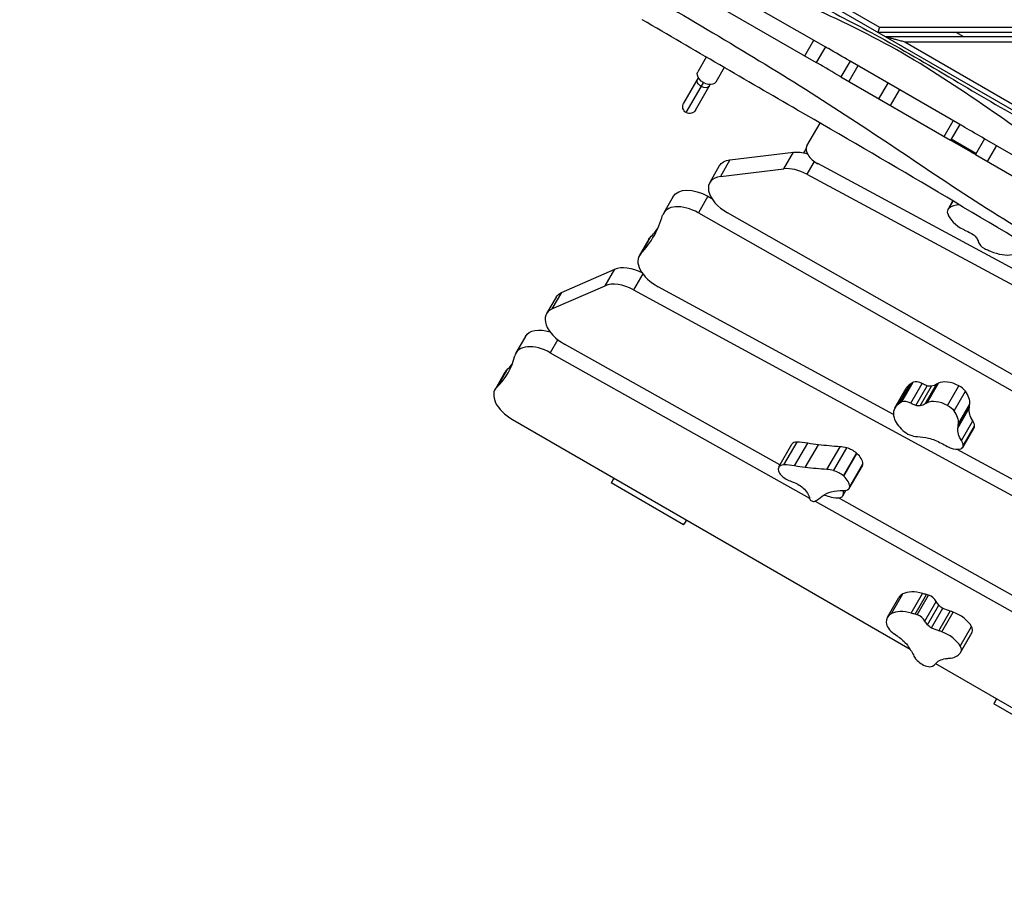
# Model space of a CAD drawing. Units: millimetres. Extents: x -4300 to 5474, y -4089 to 5136.
# Drawn here: x -1789 to -652, y -489 to 527 of the extents above; entities that cross this region are included whole.
import ezdxf

# ---------------------------------------------------------------- set-up
doc = ezdxf.new("R2010")
doc.units = ezdxf.units.MM
doc.header["$LTSCALE"] = 20
doc.linetypes.add('HIDDEN', pattern=[9.525, 6.35, -3.175])
doc.layers.add('2d', color=230, linetype='Continuous')
doc.layers.add('ASTM-BufferZone', color=240, linetype='HIDDEN')

msp = doc.modelspace()

# ---------------------------------------------------------------- linework, layer by layer
at = {"layer": '2d'}
for p, q in [((-1026.6, 644.7), (-552.5, 371)), ((-1040.2, 600.5), (-858.4, 495.6)), ((-931.2, 596.5), (-796.1, 518.5)), ((-1045.4, 579.3), (-868.9, 477.4)), ((-797.7, 512.5), (-283, 512.5)), ((-796.1, 518.5), (-287.4, 518.5)), ((-707.7, 512.5), (-699, 507.5)), ((-882.2, 485.1), (-871.7, 503.3)), ((-789, 507.5), (-281.5, 507.5)), ((-766.6, 501.5), (-279.4, 501.5)), ((-766.6, 501.5), (-631.5, 423.5)), ((-858.4, 495.6), (-868.9, 477.4)), ((-996, 483.9), (-1005.7, 467)), ((-830, 479.2), (-840.5, 461)), ((-703.3, 406), (-830, 479.2)), ((-975.3, 471.8), (-985, 455)), ((-820.9, 473.9), (-831.4, 455.7)), ((-1005.2, 460), (-1022.1, 430.7)), ((-840.5, 461), (-713.8, 387.8)), ((-1019.2, 419.8), (-999.2, 454.3)), ((-1008.2, 422.7), (-991.3, 452)), ((-796.6, 435.7), (-786.1, 453.9)), ((-773, 446.3), (-783.5, 428.1)), ((-721.4, 392.3), (-710.9, 410.4)), ((-879.8, 381.2), (-864.5, 407.6)), ((-703.3, 406), (-713.8, 387.8)), ((-684.7, 372.5), (-713.1, 388.9)), ((-674.8, 389.6), (-685.3, 371.4)), ((-582.7, 336.4), (-674.8, 389.6)), ((-661, 381.6), (-671.5, 363.4)), ((-968.6, 365.1), (-979.6, 346)), ((-968.6, 365.1), (-895.3, 374)), ((-906.3, 354.9), (-895.3, 374)), ((-685.3, 371.4), (-594.5, 319)), ((-980.9, 358.2), (-991.9, 339)), ((-979.6, 346), (-906.3, 354.9)), ((-871.4, 363.4), (-879.9, 348.7)), ((-373.9, 95.3), (-867.3, 360.8)), ((-879.9, 348.7), (-340, 58.1)), ((-1034.1, 323), (-1045.1, 303.9)), ((-994.1, 323.2), (-1005.1, 304)), ((-994.1, 323.2), (-989.5, 320.6)), ((-716.7, 307.9), (-711.1, 317.7)), ((-715.8, 309.1), (-710.9, 317.6)), ((-1005.1, 304), (-373.1, -54.8)), ((-577.9, 80.6), (-971.3, 303.9)), ((-1062.2, 273.5), (-1073.3, 254.4)), ((-1060.6, 275.7), (-1071.6, 256.6)), ((-1163.1, 212.1), (-1101.6, 239)), ((-1112.7, 219.9), (-1101.6, 239)), ((-1069.3, 233.6), (-1080, 215.2)), ((-1174.1, 193), (-1112.7, 219.9)), ((-779.8, 71), (-1051.6, 218.7)), ((-1169.3, 206.7), (-1180.4, 187.6)), ((-1163.1, 212.1), (-1174.1, 193)), ((-1080, 215.2), (-392.3, -158.5)), ((-1204.6, 161.4), (-1215.7, 142.3)), ((-1167.3, 157.6), (-1176, 142.5)), ((-910.9, 12.9), (-1159.5, 152.3)), ((-1176, 142.5), (-876.7, -25.3)), ((-1228.7, 119.4), (-1239.8, 100.2)), ((-1226.6, 122), (-1237.7, 102.8)), ((-774, 83.2), (-760.9, 105.9)), ((-771.5, 85), (-758.4, 107.7)), ((-770.1, 85.8), (-757, 108.5)), ((-759.9, 84.2), (-746.8, 106.9)), ((-754.1, 81.7), (-741, 104.4)), ((-749, 81.2), (-735.9, 103.9)), ((-743.2, 83.4), (-730.1, 106.1)), ((-741.1, 84.6), (-728, 107.3)), ((-717.5, 81.7), (-704.4, 104.4)), ((-778.2, 78.9), (-765.1, 101.6)), ((-709.9, 75.3), (-696.8, 98)), ((-705.2, 57.4), (-692.1, 80.1)), ((-704.8, 60.7), (-691.7, 83.4)), ((-705.5, 55.5), (-692.3, 78.3)), ((-1219.5, 65.3), (-760.7, -199.6)), ((-701.4, 41.1), (-688.3, 63.8)), ((-699.4, 35.3), (-686.3, 58)), ((-699.8, 33.2), (-686.7, 55.9)), ((-912.2, 10.7), (-897, 36.9)), ((-906.3, 13.1), (-891.1, 39.4)), ((-893.9, 11.8), (-878.8, 38)), ((-881.7, 10), (-866.5, 36.2)), ((-856.6, 7.7), (-841.5, 34)), ((-848.9, 6.3), (-833.8, 32.6)), ((-837.7, 0.4), (-822.5, 26.7)), ((-837.1, 0), (-822, 26.2)), ((-385.3, -143.4), (-706.1, 30.9)), ((-830.9, -14.2), (-815.7, 12.1)), ((-830.4, -13.1), (-815.3, 13.1)), ((-830.3, -11.9), (-815.2, 14.3)), ((-1022.1, -56.2), (-1105.8, -7.9)), ((-838.4, -22.6), (-834.9, -16.7)), ((-870.4, -28.9), (-430.8, -275.4)), ((-441.8, -250.2), (-843.3, -25)), ((-782.1, -158.7), (-769, -136)), ((-759.3, -158.2), (-746.2, -135.5)), ((-786.7, -163), (-773.6, -140.3)), ((-754.7, -159.4), (-741.6, -136.7)), ((-752.3, -160.1), (-739.2, -137.4)), ((-743.6, -167.4), (-730.5, -144.7)), ((-740.5, -171.8), (-727.4, -149.1)), ((-735.8, -175.3), (-722.7, -152.6)), ((-727.3, -178.7), (-714.2, -156)), ((-723.9, -179.8), (-710.8, -157.1)), ((-702.9, -196.3), (-689.8, -173.6)), ((-702.6, -203.6), (-689.5, -180.9)), ((-702.2, -202.9), (-689.1, -180.2)), ((-731.3, -216.5), (-442.2, -383.5)), ((-580.5, -311.2), (-664.1, -262.9))]:
    msp.add_line(p, q, dxfattribs=at)
at = {"layer": '2d', "extrusion": (0, 0, -1)}
msp.add_arc((1015.2, 426.7), 8, 210, 30, dxfattribs=at)
for centre, major_axis, ratio, start_param, end_param in [((-995.3, 461), (10.4, -6), 0.642788, 0, 3.141593), ((-999.2, 454.4), (6.93, -4), 0.642788, 1.570796, 3.141593), ((-999.2, 454.4), (6.93, -4), 0.642788, 0, 1.570796), ((-950.6, 340.7), (-30.3, 17.5), 0.573576, 0, 0.651996), ((-877.3, 349.5), (-30.3, 17.5), 0.573576, 0.651996, 1.189072), ((-1003.7, 305.5), (-30.3, 17.5), 0.573576, 0, 1.558185), ((-703.8, 300.5), (-12.9, 7.4), 0.573576, 5.752672, 6.451558), ((-1031.9, 256), (-30.3, 17.5), 0.573576, 0, 0.136802), ((-701.2, 262.6), (-31.5, 18.2), 0.573576, 1.406792, 1.662751), ((-691.4, 274.7), (-8.21, 4.74), 0.573576, 1.662751, 2.301799), ((-698.4, 274.4), (-15.9, 9.2), 0.573576, 2.301799, 2.650164), ((-674.3, 228.9), (-46, 26.6), 0.573576, 1.293853, 1.388405), ((-1077.6, 216.2), (-30.3, 17.5), 0.573576, 0.399222, 1.480599), ((-1139, 189.2), (-30.3, 17.5), 0.573576, 0, 0.399222), ((-1174.3, 143.9), (-30.3, 17.5), 0.573576, 0, 1.191675), ((-1198.4, 101.9), (-30.3, 17.5), 0.573576, 0, 0.166223), ((-800.5, 139), (-46, 26.6), 0.573576, 3.34194, 3.436492), ((-741.7, 116.2), (-15.9, 9.2), 0.573576, 4.349886, 4.698251), ((-741.4, 110.5), (-8.21, 4.74), 0.573576, 3.710838, 4.349886), ((-756.8, 129), (-31.5, 18.2), 0.573576, 3.454879, 3.710838), ((-813.6, 116.3), (-46, 26.6), 0.573576, 3.34194, 3.436492), ((-754.8, 93.5), (-15.9, 9.2), 0.573576, 4.349886, 4.698251), ((-754.5, 87.8), (-8.21, 4.74), 0.573576, 3.710838, 4.349886), ((-769.9, 106.3), (-31.5, 18.2), 0.573576, 3.454879, 3.710838), ((-721.1, 73.9), (-12.9, 7.4), 0.573576, 1.517575, 2.216461), ((-605.1, 43.6), (-83, 47.9), 0.573576, 6.033773, 6.065755), ((-657.8, 64.5), (-32.9, 19), 0.573576, 5.469365, 6.033773), ((-618.2, 20.9), (-83, 47.9), 0.573576, 6.033773, 6.065755), ((-750.1, 41.8), (-4.78, 2.76), 0.573576, 0.79756, 0.863453), ((-726.9, -5.5), (-63.1, 36.4), 0.573576, 0.863453, 1.063771), ((-670.9, 41.8), (-32.9, 19), 0.573576, 5.469365, 6.033773), ((-915.9, 153.8), (-146, 84.3), 0.573576, 4.065978, 4.148935), ((-996.4, 345.7), (-384.1, 221.8), 0.573576, 3.999714, 4.065978), ((-734.7, 25.8), (-23.1, 13.3), 0.573576, 1.063771, 1.364089), ((-739.5, -1.3), (-62.9, 36.3), 0.573576, 1.364089, 1.585975), ((-931, 127.6), (-146, 84.3), 0.573576, 4.065978, 4.148935), ((-1011.5, 319.4), (-384.1, 221.8), 0.573576, 3.999714, 4.065978), ((-898.5, -26.5), (-28.6, 16.5), 0.573576, 1.237211, 1.526763), ((-895, -19.1), (-16.3, 9.4), 0.573576, 1.526763, 1.934554), ((-897.3, -20.3), (-19.8, 11.4), 0.573576, 1.934554, 2.702053), ((-817.4, -56.4), (-48.8, 28.2), 0.573576, 0.198335, 0.849368), ((-749.8, -100.9), (-46, 26.6), 0.573576, 4.222174, 4.316726), ((-714.9, -145.7), (-15.9, 9.2), 0.573576, 5.23012, 5.578485), ((-762.9, -123.6), (-46, 26.6), 0.573576, 4.222174, 4.316726), ((-721, -147.4), (-8.21, 4.74), 0.573576, 4.591072, 5.23012), ((-716.1, -132.5), (-31.5, 18.2), 0.573576, 4.335113, 4.591072), ((-728, -168.4), (-15.9, 9.2), 0.573576, 5.23012, 5.578485), ((-734.1, -170.1), (-8.21, 4.74), 0.573576, 4.591072, 5.23012), ((-729.2, -155.2), (-31.5, 18.2), 0.573576, 4.335113, 4.591072), ((-781, -184.4), (-4.78, 2.76), 0.573576, 1.677794, 1.743687), ((-810, -211.5), (-63.1, 36.4), 0.573576, 1.743687, 1.944005), ((-783.1, -198.6), (-23.1, 13.3), 0.573576, 1.944005, 2.244323), ((-818.3, -202.1), (-62.9, 36.3), 0.573576, 2.244323, 2.466209), ((-715.3, -195.8), (-12.9, 7.4), 0.573576, 2.397808, 3.096694), ((-699.6, -237.2), (-32.9, 19), 0.573576, 0.066414, 0.630821), ((-668.9, -277.6), (-83, 47.9), 0.573576, 0.630821, 0.662803)]:
    msp.add_ellipse(centre, major_axis=major_axis, ratio=ratio, start_param=start_param, end_param=end_param, dxfattribs=at)
at = {"layer": '2d'}
for centre, major_axis, start_param, end_param in [((-862.4, 371.2), (17.3, -10), 3.141593, 4.764359), ((-888.3, 330.4), (30.3, -17.5), 1.622766, 2.489596), ((-961.6, 321.5), (30.3, -17.5), 2.489596, 4.725), ((-1014.8, 286.4), (30.3, -17.5), 1.583407, 3.285577), ((-689.9, 290.6), (27.8, -16.1), 2.374988, 2.97322), ((-1333.7, 436.8), (277.1, -160), 6.146383, 6.427169), ((-695, 298.7), (21.4, -12.4), 3.672106, 4.836106), ((-1322.6, 455.9), (277.1, -160), 6.146383, 6.222904), ((-682.8, 337), (81.2, -46.9), 4.836106, 4.876394), ((-672.3, 268.4), (9.26, -5.34), 3.633022, 4.788106), ((-671.8, 269.6), (11.3, -6.5), 4.788106, 4.989333), ((-1043, 236.9), (30.3, -17.5), 3.004791, 4.757418), ((-663.3, 280.1), (30.4, -17.6), 4.89478, 5.727062), ((-1088.7, 197), (30.3, -17.5), 1.615826, 2.74237), ((-1150.1, 170.1), (30.3, -17.5), 2.74237, 4.734074), ((-1185.4, 124.8), (30.3, -17.5), 1.592481, 3.311736), ((-1413.1, 227.9), (188.3, -108.7), 6.116962, 6.453329), ((-1402, 247.1), (188.3, -108.7), 6.116962, 6.194398), ((-1209.5, 82.7), (30.3, -17.5), 2.975369, 4.712389), ((-734.7, 84), (30.4, -17.6), 2.846693, 3.141593), ((-748.1, 100), (11.3, -6.5), 2.740018, 2.941245), ((-749.7, 101.5), (9.26, -5.34), 1.584934, 2.740018), ((-661.1, 47.2), (81.2, -46.9), 2.788019, 2.828306), ((-710.4, 91.4), (21.4, -12.4), 1.624018, 2.788019), ((-708, 96.6), (12.9, -7.4), 0.925132, 1.624018), ((-720.9, 94.9), (27.8, -16.1), 0.256114, 0.925132), ((-747.8, 61.3), (30.4, -17.6), 2.846693, 3.678975), ((-761.2, 77.3), (11.3, -6.5), 2.740018, 2.941245), ((-762.8, 78.8), (9.26, -5.34), 1.584934, 2.740018), ((-674.3, 24.5), (81.2, -46.9), 2.788019, 2.828306), ((-723.5, 68.7), (21.4, -12.4), 1.624018, 2.788019), ((-823.2, 135.1), (125.1, -72.2), 0.21743, 0.256114), ((-734, 72.2), (27.8, -16.1), 0.256114, 0.925132), ((-751.2, 62), (27.2, -15.7), 3.678975, 4.35686), ((-836.3, 112.4), (125.1, -72.2), 0.21743, 0.256114), ((-703.2, 63.5), (16.1, -9.3), 0.352116, 0.81385), ((-695.5, 61), (8.75, -5.05), 0, 0.352116), ((-759.2, 57.8), (15, -8.6), 4.35686, 5.485625), ((-886.6, 30.9), (10.4, -6), 2.315784, 3.141593), ((-861.4, -16.3), (68.5, -39.5), 2.13425, 2.315784), ((-713.7, 40.6), (11.4, -6.6), 4.69721, 4.977609), ((-708.6, 38.3), (8.75, -5.05), 5.798322, 6.635301), ((-716.3, 40.8), (16.1, -9.3), 0.352116, 0.81385), ((-831.5, 13.9), (24.8, -14.3), 1.978468, 2.283471), ((-832.2, 20.1), (16.5, -9.6), 1.301727, 1.978468), ((-826.2, 24.2), (6.17, -3.56), 1.19478, 1.301727), ((-834.2, 20.4), (18.1, -10.4), 0.361346, 1.19478), ((-713.5, 43.5), (15.5, -8.9), 4.977609, 5.798322), ((-901.7, 4.6), (10.4, -6), 2.315784, 3.411775), ((-876.5, -42.5), (68.5, -39.5), 2.13425, 2.315784), ((-827, 18.6), (11.3, -6.5), 0, 0.147598), ((-823.6, 17), (8, -4.62), 0.147598, 0.361346), ((-896.9, 2.8), (15.1, -8.7), 3.411775, 3.881726), ((-904.9, 3.1), (6.76, -3.9), 3.881726, 4.223511), ((-899.2, 4.9), (14.2, -8.2), 4.223511, 5.045974), ((-846.6, -12.4), (24.8, -14.3), 1.978468, 2.283471), ((-847.4, -6.2), (16.5, -9.6), 1.301727, 1.978468), ((-841.3, -2), (6.17, -3.56), 1.19478, 1.301727), ((-849.3, -5.9), (18.1, -10.4), 0.361346, 1.19478), ((-859.1, -16.2), (7.87, -4.54), 4.946469, 4.98649), ((-857.8, 3.5), (35.7, -20.6), 4.98649, 5.188933), ((-856.9, -11.9), (18.5, -10.7), 6.236918, 6.741372), ((-842.2, -7.6), (11.3, -6.5), 5.433818, 6.430783), ((-838.7, -9.2), (8, -4.62), 0.147598, 0.361346), ((-873.3, -26.7), (3.19, -1.84), 3.581132, 5.924718), ((-945.3, 38.5), (91, -52.5), 5.924718, 6.08485), ((-855.7, -6.1), (23.3, -13.5), 5.188933, 5.614657), ((-847.3, -17.8), (8.82, -5.09), 5.614657, 6.236918), ((-746.4, -156), (27.2, -15.7), 2.798741, 3.141593), ((-743.7, -158.4), (30.4, -17.6), 1.966459, 2.798741), ((-739.6, -145.5), (11.3, -6.5), 1.859784, 2.061011), ((-739.5, -144), (9.26, -5.34), 0.7047, 1.859784), ((-759.5, -178.7), (27.2, -15.7), 2.798741, 3.476626), ((-756.8, -181.1), (30.4, -17.6), 1.966459, 2.798741), ((-709.3, -216.5), (81.2, -46.9), 1.907785, 1.948072), ((-710.4, -172.8), (21.4, -12.4), 0.743784, 1.907785), ((-772.4, -174.3), (15, -8.6), 3.476626, 4.605391), ((-752.7, -168.2), (11.3, -6.5), 1.859784, 2.061011), ((-752.6, -166.7), (9.26, -5.34), 0.7047, 1.859784), ((-722.4, -239.2), (81.2, -46.9), 1.907785, 1.948072), ((-723.5, -195.5), (21.4, -12.4), 0.743784, 1.907785), ((-702.2, -173.1), (12.9, -7.4), 0.044898, 0.743784), ((-717.3, -164.9), (27.8, -16.1), 0, 0.044898), ((-730.4, -187.6), (27.8, -16.1), 5.659065, 6.328084), ((-744.9, -208.9), (11.4, -6.6), 3.816976, 4.097375), ((-741.5, -208.3), (15.5, -8.9), 4.097375, 4.918088), ((-790.5, -109.4), (125.1, -72.2), 5.620382, 5.659065), ((-742.3, -212.9), (8.75, -5.05), 4.918088, 5.755067), ((-747.4, -207.2), (16.1, -9.3), 5.755067, 6.216802)]:
    msp.add_ellipse(centre, major_axis=major_axis, ratio=0.573576, start_param=start_param, end_param=end_param, dxfattribs=at)
for points, knots in [([(-977.6, 611.8), (-962.5, 600.3), (-946.8, 589.6), (-911.9, 568.4), (-892.7, 558), (-849.3, 535.1), (-825.1, 522.8), (-770.6, 493.3), (-740.4, 475.6), (-681.8, 440.7), (-653, 423.8), (-590.2, 389.8), (-556, 373), (-487.2, 337), (-452.5, 317.8), (-377, 275.1), (-336.1, 251.6), (-247.4, 199.7), (-199.8, 171), (-151.5, 141.2), (-150.4, 140.5), (-149.3, 139.9)], [0, 0, 0, 0, 5.738393, 5.738393, 12.324377, 12.324377, 20.471188, 20.471188, 30.940942, 30.940942, 40.971733, 40.971733, 52.436047, 52.436047, 64.315311, 64.315311, 78.470231, 78.470231, 95.143717, 95.143717, 95.530497, 95.530497, 95.530497, 95.530497]), ([(-146.1, 112.7), (-207.4, 153), (-339.4, 237.1), (-559.6, 338.2), (-756.9, 494.6), (-912.2, 558.6), (-992, 586.7)], [0.0303107, 0.0303107, 0.0303107, 0.0303107, 0.2487821, 0.4974966, 0.7482847, 1, 1, 1, 1]), ([(-1055.6, 551.6), (-983.7, 509.4), (-840.1, 424.4), (-635.6, 279.5), (-396, 157.4), (-230.2, 75.6), (-138, 32.4)], [0, 0, 0, 0, 0.2322215, 0.4648525, 0.6973524, 0.9807082, 0.9807082, 0.9807082, 0.9807082]), ([(-138.8, -10.5), (-167.7, 6.2), (-196.6, 22.6), (-291.9, 76.5), (-358.4, 113.7), (-476.8, 180.9), (-529, 210.6), (-633.5, 271.2), (-685.7, 302.6), (-788.6, 363.8), (-839.6, 393.2), (-950.4, 457.3), (-1010.2, 492.1), (-1069.8, 527)], [0, 0, 0, 0, 10.000246, 10.000246, 32.843681, 32.843681, 50.868703, 50.868703, 69.125109, 69.125109, 86.788947, 86.788947, 107.529295, 107.529295, 107.529295, 107.529295]), ([(-830, 479.2), (-838.4, 484), (-846.7, 488.8), (-856.1, 494.3), (-857.3, 495), (-858.4, 495.6)], [0.80705949, 0.80705949, 0.80705949, 0.80705949, 0.8359943, 0.8359943, 0.83997361, 0.83997361, 0.83997361, 0.83997361]), ([(-840.5, 461), (-850, 466.5), (-858.7, 471.5), (-868, 476.9), (-868.5, 477.2), (-868.9, 477.4)], [2277.584967, 2277.584967, 2277.584967, 2277.584967, 2315.441084, 2315.441084, 2317.434988, 2317.434988, 2317.434988, 2317.434988]), ([(-674.8, 389.6), (-682.4, 394), (-690, 398.4), (-699.5, 403.8), (-701.4, 404.9), (-703.2, 406)], [0.62733885, 0.62733885, 0.62733885, 0.62733885, 0.65377527, 0.65377527, 0.66036352, 0.66036352, 0.66036352, 0.66036352])]:
    msp.add_open_spline(points, degree=3, knots=knots, dxfattribs=at)
for points in [[(-796.1, 518.5), (-797, 515), (-797.7, 512.5), (-797.7, 512.5)], [(-789, 507.5), (-789, 507.5), (-779.7, 505), (-766.6, 501.5)]]:
    msp.add_rational_spline(points, [1, 0.804737854124, 0.804737854124, 1], degree=3, dxfattribs=at)
for points in [[(-685.3, 371.4), (-694.8, 376.9), (-704.3, 382.4), (-713.8, 387.8)], [(-880.7, 378.2), (-881.6, 376.6), (-882.6, 375), (-883.6, 373.3)], [(-1102.3, -2.4), (-1103.4, -4.2), (-1104.6, -6.1), (-1105.8, -7.9)], [(-1103.6, -4.2), (-1104.4, -5.4), (-1105.1, -6.7), (-1105.8, -7.9)], [(-1103.6, -4.2), (-1103.2, -3.6), (-1102.8, -3), (-1102.4, -2.3)], [(-1022.1, -56.2), (-1021, -54.3), (-1019.9, -52.5), (-1018.7, -50.6)], [(-1022.1, -56.2), (-1022, -56), (-1021.9, -55.9), (-1021.8, -55.7)], [(-1018.7, -50.6), (-1019.8, -52.3), (-1020.8, -54), (-1021.8, -55.7)], [(-660.6, -257.4), (-661.8, -259.2), (-662.9, -261.1), (-664.1, -262.9)], [(-661.9, -259.2), (-662.7, -260.4), (-663.4, -261.7), (-664.1, -262.9)], [(-661.9, -259.2), (-661.5, -258.6), (-661.1, -258), (-660.7, -257.3)]]:
    msp.add_open_spline(points, degree=3, dxfattribs=at)
at = {"layer": 'ASTM-BufferZone', "flags": 128}
msp.add_lwpolyline([(1429.1, 2282.1, 0.031604), (1305, 2290), (529.1, 2290, -0.501832), (49.9, 2932.8, 0.636995), (-1303, 4134.1), (-2778.5, 3495.8, 0.679801), (-2720, 1640.3, -0.3341), (-2113.1, 715.6, 0.045498), (-2108.3, 536.8, -0.101864), (-2125.5, 335.9, 0.346865), (-1708.1, -710.9), (-993.1, -1123.7, -0.291904), (-745.1, -1601.1, 0.089499), (-713.8, -1949.5), (-562.5, -2500.1, 0.337673), (315, -3169), (990, -3169, 0.337673), (1867.5, -2500.1), (2018.8, -1949.5, 0.086818), (2051, -1611.5), (2008.7, -1072.5, -0.437331), (2507.2, -533.4), (3644.1, -533.5, 0.414214), (4554, 376.5), (4554, 928.5, 0.41425), (3643.9, 1838.5), (2405.8, 1838.4, -0.207208), (2041.1, 1996.3, 0.192429), (1429.1, 2282.1)], format="xyb", close=True, dxfattribs=at)

doc.saveas('drawing.dxf')
